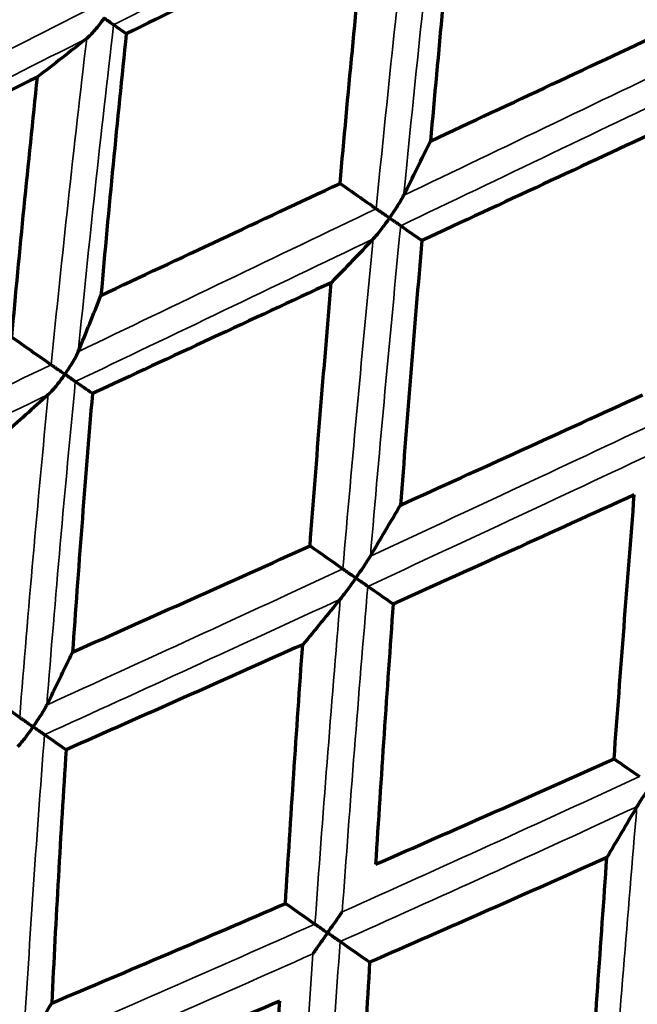
# Model space of a CAD drawing. Units: millimetres. Extents: x 277 to 851, y 83 to 670.
# Drawn here: x 298 to 302, y 587 to 594 of the extents above; entities that cross this region are included whole.
import ezdxf

# ---------------------------------------------------------------- set-up
doc = ezdxf.new("R2010")
doc.units = ezdxf.units.MM
doc.header["$LTSCALE"] = 0.75
doc.layers.add('Visible', color=7, linetype='Continuous', lineweight=70)
doc.layers.add('Visible Narrow', color=7, linetype='Continuous', lineweight=35)

msp = doc.modelspace()

# ---------------------------------------------------------------- linework, layer by layer
at = {"layer": 'Visible', "extrusion": (-9.88137e-18, -4.80227e-18, -1)}
msp.add_ellipse((300.976, 594.0723), major_axis=(16.373, 7.9571), ratio=0.057423, start_param=4.489642, end_param=4.585153, dxfattribs=at)
at = {"layer": 'Visible', "extrusion": (0, 0, -1)}
for centre, major_axis, ratio, start_param, end_param in [((340.1718, 566.3241), (-42.4743, 28.2377), 0.005831, -0.248136, -0.239949), ((302.5846, 609.7131), (13.4863, 19.2483), 0.341725, 2.286565, 2.308958), ((302.2795, 593.4319), (17.4697, 8.165), 0.005473, 4.513957, 4.605032), ((339.7172, 566.6392), (-42.4351, 28.299), 0.009913, -0.422626, -0.41444), ((306.9127, 606.6819), (13.4852, 19.2481), 0.17336, 2.28662, 2.309014), ((337.984, 566.076), (-41.4849, 26.881), 0.012158, -0.337837, -0.329377), ((303.5525, 606.3588), (13.2614, 18.9274), 0.258514, 2.293917, 2.316501), ((337.0496, 566.7266), (-41.4133, 26.9943), 0.018178, -0.512286, -0.503827), ((307.9076, 603.3086), (13.2603, 18.9271), 0.086866, 2.29397, 2.316555), ((335.1664, 566.2987), (-40.0019, 25.2657), 0.021038, -0.42863, -0.419771), ((333.8298, 567.2306), (-39.8912, 25.4438), 0.028925, -0.603039, -0.59418)]:
    msp.add_ellipse(centre, major_axis=major_axis, ratio=ratio, start_param=start_param, end_param=end_param, dxfattribs=at)
at = {"layer": 'Visible'}
for centre, major_axis, ratio, start_param, end_param in [((411.4568, 626.2226), (88.9653, 103.7711), 0.673469, 2.369835, 2.384783), ((307.6882, 594.9144), (30.1202, 13.9142), 0.077945, 1.848953, 1.902943), ((288.5771, 580.9058), (14.4797, 20.6851), 0.173498, -0.85568, -0.834801), ((271.1362, 614.6643), (-41.2763, 30.0231), 0.017119, 2.369946, 2.378127), ((284.7778, 580.4621), (14.7775, 21.1097), 0.258693, -0.848733, -0.828427), ((272.9148, 611.638), (-39.7963, 29.376), 0.028466, 2.280299, 2.288753), ((303.5322, 592.9645), (18.698, 8.6609), 0.051087, 4.539987, 4.625471), ((289.4184, 577.214), (14.7758, 21.1089), 0.086984, -0.848716, -0.828409), ((302.5712, 592.5606), (18.7446, 8.6258), 0.052765, 4.474983, 4.559467), ((269.941, 613.7272), (-39.6613, 29.5622), 0.023762, 2.454828, 2.463282), ((285.5596, 576.7547), (15.1008, 21.5725), 0.1735, -0.838844, -0.81918), ((271.8499, 610.6395), (-37.7341, 28.5897), 0.036065, 2.364077, 2.372931), ((358.5713, 648.5147), (47.4111, 98.1121), 0.378556, 2.391993, 2.412977), ((303.7335, 592.4228), (19.9073, 9.3007), 0.117313, 4.499639, 4.57884), ((267.9562, 615.1224), (-39.5517, 29.7121), 0.018295, 2.629315, 2.637768), ((312.3293, 600.2116), (13.2592, 18.9266), 0.087414, 2.294013, 2.316599), ((302.6703, 591.6549), (18.6787, 8.5752), 0.113221, 4.433854, 4.517452), ((269.536, 612.2655), (-37.5701, 28.8083), 0.029063, 2.538563, 2.547417), ((286.3511, 572.9161), (15.5076, 22.1546), 0.086988, -0.825984, -0.807094)]:
    msp.add_ellipse(centre, major_axis=major_axis, ratio=ratio, start_param=start_param, end_param=end_param, dxfattribs=at)
at = {"layer": 'Visible', "extrusion": (1.97888e-16, -1.83429e-17, -1)}
msp.add_ellipse((302.899, 593.8414), major_axis=(2.59, 22.4903), ratio=0.196245, start_param=4.59184, end_param=4.668004, dxfattribs=at)
at = {"layer": 'Visible', "extrusion": (5.77609e-16, -1.21053e-15, -1)}
msp.add_ellipse((317.0452, 600.5445), major_axis=(47.9383, 22.5435), ratio=0.012301, start_param=1.933278, end_param=1.968464, dxfattribs=at)
at = {"layer": 'Visible', "extrusion": (9.97964e-17, -2.04379e-18, -1)}
msp.add_ellipse((304.2406, 593.9386), major_axis=(2.5227, 25.3235), ratio=0.146914, start_param=4.552355, end_param=4.621105, dxfattribs=at)
at = {"layer": 'Visible', "extrusion": (-9.95734e-17, 1.00263e-16, -1)}
msp.add_ellipse((350.7261, 636.1044), major_axis=(90.0208, 55.4909), ratio=0.159831, start_param=2.262756, end_param=2.283651, dxfattribs=at)
at = {"layer": 'Visible', "extrusion": (1.68926e-17, 1.22219e-17, -1)}
msp.add_ellipse((335.5442, 634.0788), major_axis=(69.9432, 50.6044), ratio=0.260589, start_param=2.28058, end_param=2.305545, dxfattribs=at)
at = {"layer": 'Visible'}
for points, knots in [([(301.1212, 594.6816), (301.0927, 594.3904), (301.0647, 594.0987), (301.0102, 593.515), (300.9836, 593.2228), (300.9576, 592.9303)], [-0.1768358, -0.1768358, -0.1768358, -0.1768358, -0.0884184, -0.0884184, -0.0000015, -0.0000015, -0.0000015, -0.0000015]), ([(300.529, 594.397), (300.2663, 594.2705), (300.004, 594.1438), (299.4803, 593.8901), (299.2189, 593.7631), (298.958, 593.636)], [0.0000021, 0.0000021, 0.0000021, 0.0000021, 0.0882213, 0.0882213, 0.1764412, 0.1764412, 0.1764412, 0.1764412]), ([(300.3632, 592.6521), (300.3894, 592.9435), (300.4163, 593.2347), (300.4716, 593.8163), (300.4999, 594.1069), (300.529, 594.397)], [-0.1764408, -0.1764408, -0.1764408, -0.1764408, -0.0882212, -0.0882212, -0.0000017, -0.0000017, -0.0000017, -0.0000017]), ([(298.8125, 593.7378), (298.8119, 593.7371), (298.8114, 593.7363), (298.7921, 593.7089), (298.7713, 593.6819), (298.7416, 593.6473), (298.7319, 593.6366), (298.7145, 593.6188), (298.7061, 593.6109), (298.6983, 593.6048)], [-0.01811685, -0.01811685, -0.01811685, -0.01811685, -0.01784925, -0.01784925, -0.00818587, -0.00818587, -0.00376397, -0.00376397, -0.000001, -0.000001, -0.000001, -0.000001]), ([(298.8753, 593.6938), (298.8735, 593.6951), (298.8707, 593.6971), (298.8633, 593.7022), (298.8587, 593.7054), (298.8481, 593.7129), (298.8419, 593.7172), (298.8285, 593.7266), (298.8213, 593.7317), (298.8133, 593.7373), (298.8129, 593.7376), (298.8125, 593.7378)], [-0.01142629, -0.01142629, -0.01142629, -0.01142629, -0.00872155, -0.00872155, -0.00592017, -0.00592017, -0.0029758, -0.0029758, 0, 0, 0.0001546, 0.0001546, 0.0001546, 0.0001546]), ([(300.9576, 592.9303), (301.2236, 593.0547), (301.4897, 593.1792), (302.0223, 593.4282), (302.2888, 593.5528), (302.5554, 593.6774)], [0.0000016, 0.0000016, 0.0000016, 0.0000016, 0.0884185, 0.0884185, 0.1768359, 0.1768359, 0.1768359, 0.1768359]), ([(302.4976, 593.0185), (302.2313, 592.8946), (301.965, 592.7707), (301.4327, 592.5231), (301.1666, 592.3993), (300.9007, 592.2757)], [0.0000022, 0.0000022, 0.0000022, 0.0000022, 0.0882214, 0.0882214, 0.1764413, 0.1764413, 0.1764413, 0.1764413]), ([(300.6882, 592.4244), (300.6887, 592.4252), (300.6892, 592.4259), (300.7085, 592.4534), (300.7273, 592.4818), (300.7515, 592.5203), (300.759, 592.5325), (300.7714, 592.5539), (300.7769, 592.5638), (300.7812, 592.5724)], [-0.0002714, -0.0002714, -0.0002714, -0.0002714, 0, 0, 0.00980593, 0.00980593, 0.01429332, 0.01429332, 0.01811211, 0.01811211, 0.01811211, 0.01811211]), ([(300.6007, 592.4857), (300.6057, 592.4822), (300.6116, 592.4781), (300.6245, 592.469), (300.6316, 592.4641), (300.6466, 592.4536), (300.6546, 592.448), (300.6707, 592.4367), (300.6789, 592.4309), (300.6874, 592.425), (300.6878, 592.4247), (300.6882, 592.4244)], [0.000001, 0.000001, 0.000001, 0.000001, 0.00269409, 0.00269409, 0.00548322, 0.00548322, 0.00842778, 0.00842778, 0.01140393, 0.01140393, 0.01155821, 0.01155821, 0.01155821, 0.01155821]), ([(300.6882, 592.4244), (300.6877, 592.4237), (300.6872, 592.4229), (300.6679, 592.3955), (300.6477, 592.3681), (300.6198, 592.3322), (300.6109, 592.321), (300.5951, 592.302), (300.5876, 592.2935), (300.581, 592.2865)], [-0.00027139, -0.00027139, -0.00027139, -0.00027139, 0, 0, 0.00980032, 0.00980032, 0.01428488, 0.01428488, 0.01810117, 0.01810117, 0.01810117, 0.01810117]), ([(300.7616, 592.373), (300.7586, 592.3751), (300.7546, 592.3779), (300.7451, 592.3846), (300.7395, 592.3885), (300.727, 592.3973), (300.72, 592.4022), (300.7052, 592.4125), (300.6974, 592.418), (300.689, 592.4238), (300.6886, 592.4241), (300.6882, 592.4244)], [0.000001, 0.000001, 0.000001, 0.000001, 0.00270021, 0.00270021, 0.00549585, 0.00549585, 0.00843419, 0.00843419, 0.0114039, 0.0114039, 0.01155818, 0.01155818, 0.01155818, 0.01155818]), ([(300.9007, 592.2757), (300.876, 591.9862), (300.8519, 591.6966), (300.8286, 591.4069), (300.8052, 591.1172), (300.7825, 590.8275), (300.7605, 590.5376)], [0, 0, 0, 0, 0.5, 0.5, 0.5, 0.9999993, 0.9999993, 0.9999993, 0.9999993]), ([(298.5548, 591.397), (298.5553, 591.3978), (298.5558, 591.3985), (298.5747, 591.4257), (298.593, 591.4538), (298.6159, 591.4924), (298.6229, 591.5048), (298.6343, 591.5264), (298.6392, 591.5366), (298.6428, 591.5454)], [-0.01790287, -0.01790287, -0.01790287, -0.01790287, -0.01763908, -0.01763908, -0.00810236, -0.00810236, -0.00373118, -0.00373118, -0.000001, -0.000001, -0.000001, -0.000001]), ([(298.4649, 591.46), (298.4704, 591.4561), (298.4767, 591.4517), (298.4902, 591.4422), (298.4976, 591.4371), (298.513, 591.4263), (298.5211, 591.4206), (298.5374, 591.4092), (298.5456, 591.4034), (298.5539, 591.3976), (298.5543, 591.3973), (298.5548, 591.397)], [-0.01146762, -0.01146762, -0.01146762, -0.01146762, -0.00876619, -0.00876619, -0.00596526, -0.00596526, -0.00299933, -0.00299933, 0, 0, 0.00015535, 0.00015535, 0.00015535, 0.00015535]), ([(298.5548, 591.397), (298.5542, 591.3963), (298.5537, 591.3956), (298.5339, 591.3674), (298.5136, 591.3407), (298.486, 591.3069), (298.4768, 591.2962), (298.4604, 591.2781), (298.4526, 591.2701), (298.4455, 591.2637)], [-0.01747055, -0.01747055, -0.01747055, -0.01747055, -0.01722782, -0.01722782, -0.00808141, -0.00808141, -0.00372177, -0.00372177, -0.000001, -0.000001, -0.000001, -0.000001]), ([(298.6235, 591.3489), (298.6211, 591.3506), (298.6177, 591.353), (298.6092, 591.3589), (298.604, 591.3625), (298.5923, 591.3707), (298.5857, 591.3754), (298.5715, 591.3853), (298.5639, 591.3907), (298.5556, 591.3964), (298.5552, 591.3967), (298.5548, 591.397)], [-0.01146763, -0.01146763, -0.01146763, -0.01146763, -0.00876101, -0.00876101, -0.00595455, -0.00595455, -0.00299387, -0.00299387, 0, 0, 0.00015535, 0.00015535, 0.00015535, 0.00015535]), ([(298.7358, 591.2704), (298.7107, 590.9713), (298.6873, 590.68), (298.6656, 590.3967), (298.6439, 590.1134), (298.6238, 589.838), (298.6052, 589.5707)], [0, 0, 0, 0, 0.5, 0.5, 0.5, 0.9999994, 0.9999994, 0.9999994, 0.9999994]), ([(302.2971, 590.6049), (302.0248, 590.4806), (301.7565, 590.3585), (301.4924, 590.2388), (301.2282, 590.1191), (300.9681, 590.0017), (300.7122, 589.8865)], [0.0000039, 0.0000039, 0.0000039, 0.0000039, 0.5, 0.5, 0.5, 1, 1, 1, 1]), ([(302.1642, 588.8698), (302.1855, 589.1582), (302.2072, 589.4466), (302.2515, 590.0249), (302.2741, 590.3149), (302.2971, 590.6049)], [-0.1740371, -0.1740371, -0.1740371, -0.1740371, -0.0872537, -0.0872537, -0.0000019, -0.0000019, -0.0000019, -0.0000019]), ([(300.4672, 590.0579), (300.4677, 590.0587), (300.4682, 590.0594), (300.4872, 590.0865), (300.5061, 590.1142), (300.5308, 590.1516), (300.5386, 590.1634), (300.5516, 590.1839), (300.5575, 590.1934), (300.5623, 590.2014)], [-0.00026748, -0.00026748, -0.00026748, -0.00026748, 0, 0, 0.00967027, 0.00967027, 0.01410266, 0.01410266, 0.01788508, 0.01788508, 0.01788508, 0.01788508]), ([(300.3818, 590.1177), (300.3864, 590.1145), (300.3919, 590.1106), (300.4041, 590.1021), (300.4109, 590.0973), (300.4255, 590.0871), (300.4334, 590.0816), (300.4495, 590.0703), (300.4577, 590.0645), (300.4663, 590.0585), (300.4667, 590.0582), (300.4672, 590.0579)], [0.000001, 0.000001, 0.000001, 0.000001, 0.00269672, 0.00269672, 0.00549174, 0.00549174, 0.0084514, 0.0084514, 0.01144439, 0.01144439, 0.01159941, 0.01159941, 0.01159941, 0.01159941]), ([(300.4672, 590.0579), (300.4667, 590.0572), (300.4661, 590.0565), (300.4463, 590.0282), (300.4268, 590.0011), (300.401, 589.9661), (300.3925, 589.9548), (300.3778, 589.9356), (300.3709, 589.9269), (300.365, 589.9196)], [-0.00026748, -0.00026748, -0.00026748, -0.00026748, 0, 0, 0.0100789, 0.0100789, 0.014883, 0.014883, 0.01898311, 0.01898311, 0.01898311, 0.01898311]), ([(300.5454, 590.0032), (300.5418, 590.0057), (300.5373, 590.0088), (300.5268, 590.0162), (300.5207, 590.0205), (300.5074, 590.0298), (300.5, 590.035), (300.4846, 590.0457), (300.4766, 590.0514), (300.468, 590.0573), (300.4676, 590.0576), (300.4672, 590.0579)], [0.000001, 0.000001, 0.000001, 0.000001, 0.00270189, 0.00270189, 0.00550242, 0.00550242, 0.00845683, 0.00845683, 0.01144436, 0.01144436, 0.01159938, 0.01159938, 0.01159938, 0.01159938]), ([(300.7122, 589.8865), (300.6916, 589.6017), (300.6716, 589.3167), (300.6524, 589.0317), (300.6331, 588.7466), (300.6145, 588.4615), (300.5966, 588.1763)], [0, 0, 0, 0, 0.5, 0.5, 0.5, 0.9999994, 0.9999994, 0.9999994, 0.9999994]), ([(300.0047, 587.9191), (300.022, 588.2017), (300.04, 588.4842), (300.0778, 589.0511), (300.0974, 589.3356), (300.1178, 589.6198)], [-0.1705234, -0.1705234, -0.1705234, -0.1705234, -0.0855826, -0.0855826, -0.0000018, -0.0000018, -0.0000018, -0.0000018]), ([(298.3464, 589.08), (298.3469, 589.0807), (298.3474, 589.0814), (298.3667, 589.1091), (298.3848, 589.1365), (298.4075, 589.1727), (298.4147, 589.1845), (298.4266, 589.2052), (298.4319, 589.2148), (298.436, 589.2231)], [-0.00026208, -0.00026208, -0.00026208, -0.00026208, 0, 0, 0.009868, 0.009868, 0.01459134, 0.01459134, 0.01863796, 0.01863796, 0.01863796, 0.01863796]), ([(298.2579, 589.142), (298.263, 589.1384), (298.2689, 589.1342), (298.2819, 589.1252), (298.289, 589.1202), (298.3042, 589.1096), (298.3123, 589.1039), (298.3287, 589.0924), (298.337, 589.0866), (298.3456, 589.0806), (298.346, 589.0803), (298.3464, 589.08)], [0.000001, 0.000001, 0.000001, 0.000001, 0.00270069, 0.00270069, 0.00550447, 0.00550447, 0.00848648, 0.00848648, 0.01150437, 0.01150437, 0.01166048, 0.01166048, 0.01166048, 0.01166048]), ([(298.3464, 589.08), (298.3459, 589.0793), (298.3454, 589.0786), (298.326, 589.0509), (298.3064, 589.0245), (298.2802, 588.9909), (298.2716, 588.9801), (298.2563, 588.9619), (298.2491, 588.9537), (298.2427, 588.9471)], [-0.00026207, -0.00026207, -0.00026207, -0.00026207, 0, 0, 0.00988166, 0.00988166, 0.01459115, 0.01459115, 0.01862668, 0.01862668, 0.01862668, 0.01862668]), ([(298.4208, 589.0279), (298.4178, 589.0301), (298.4137, 589.0329), (298.4041, 589.0396), (298.3984, 589.0436), (298.3858, 589.0524), (298.3787, 589.0574), (298.3637, 589.0679), (298.3558, 589.0734), (298.3472, 589.0794), (298.3468, 589.0797), (298.3464, 589.08)], [0.000001, 0.000001, 0.000001, 0.000001, 0.00270454, 0.00270454, 0.00551241, 0.00551241, 0.00849052, 0.00849052, 0.01150435, 0.01150435, 0.01166046, 0.01166046, 0.01166046, 0.01166046]), ([(302.4091, 588.6982), (302.4086, 588.6975), (302.4081, 588.6967), (302.3883, 588.6685), (302.3694, 588.6408), (302.3454, 588.6046), (302.3377, 588.5928), (302.3247, 588.5723), (302.3188, 588.5629), (302.3141, 588.5549)], [-0.00026748, -0.00026748, -0.00026748, -0.00026748, 0, 0, 0.0100789, 0.0100789, 0.014883, 0.014883, 0.01898311, 0.01898311, 0.01898311, 0.01898311]), ([(302.1169, 588.2201), (301.8568, 588.1037), (301.5967, 587.9882), (301.3368, 587.8735), (301.0769, 587.7588), (300.8171, 587.645), (300.5574, 587.5321)], [0.0000042, 0.0000042, 0.0000042, 0.0000042, 0.5, 0.5, 0.5, 1, 1, 1, 1]), ([(301.9997, 586.5221), (302.0184, 586.8038), (302.0374, 587.0856), (302.0764, 587.6516), (302.0965, 587.9358), (302.1169, 588.2201)], [-0.1705234, -0.1705234, -0.1705234, -0.1705234, -0.0855826, -0.0855826, -0.0000019, -0.0000019, -0.0000019, -0.0000019]), ([(300.2809, 587.7254), (300.2814, 587.7261), (300.2819, 587.7269), (300.3013, 587.7545), (300.3201, 587.7814), (300.3446, 587.8163), (300.3525, 587.8277), (300.3662, 587.8472), (300.3724, 587.8561), (300.3777, 587.8636)], [-0.00026208, -0.00026208, -0.00026208, -0.00026208, 0, 0, 0.009868, 0.009868, 0.01459134, 0.01459134, 0.01863796, 0.01863796, 0.01863796, 0.01863796]), ([(300.1982, 587.7833), (300.2024, 587.7804), (300.2074, 587.7769), (300.2189, 587.7689), (300.2254, 587.7643), (300.2395, 587.7545), (300.2472, 587.749), (300.2631, 587.7379), (300.2714, 587.7321), (300.2801, 587.726), (300.2805, 587.7257), (300.2809, 587.7254)], [0.000001, 0.000001, 0.000001, 0.000001, 0.00270069, 0.00270069, 0.00550447, 0.00550447, 0.00848648, 0.00848648, 0.01150437, 0.01150437, 0.01166048, 0.01166048, 0.01166048, 0.01166048]), ([(300.2809, 587.7254), (300.2804, 587.7247), (300.2799, 587.724), (300.2605, 587.6963), (300.2417, 587.6694), (300.2173, 587.6345), (300.2094, 587.6232), (300.1958, 587.6038), (300.1896, 587.5949), (300.1843, 587.5875)], [-0.00026207, -0.00026207, -0.00026207, -0.00026207, 0, 0, 0.00988166, 0.00988166, 0.01459115, 0.01459115, 0.01862668, 0.01862668, 0.01862668, 0.01862668]), ([(300.3636, 587.6675), (300.3595, 587.6704), (300.3544, 587.674), (300.3429, 587.682), (300.3364, 587.6866), (300.3223, 587.6964), (300.3146, 587.7018), (300.2987, 587.713), (300.2905, 587.7188), (300.2818, 587.7248), (300.2814, 587.7251), (300.2809, 587.7254)], [0.000001, 0.000001, 0.000001, 0.000001, 0.00270454, 0.00270454, 0.00551241, 0.00551241, 0.00849052, 0.00849052, 0.01150435, 0.01150435, 0.01166046, 0.01166046, 0.01166046, 0.01166046]), ([(300.5574, 587.5321), (300.541, 587.2546), (300.5253, 586.9769), (300.5102, 586.6989), (300.4952, 586.4209), (300.4808, 586.1426), (300.4672, 585.8641)], [0, 0, 0, 0, 0.5, 0.5, 0.5, 0.9999994, 0.9999994, 0.9999994, 0.9999994]), ([(299.8812, 585.6198), (299.8938, 585.8945), (299.9073, 586.1694), (299.9358, 586.7217), (299.9509, 586.9992), (299.9667, 587.2767)], [-0.1659347, -0.1659347, -0.1659347, -0.1659347, -0.0833638, -0.0833638, -0.0000018, -0.0000018, -0.0000018, -0.0000018])]:
    msp.add_open_spline(points, degree=3, knots=knots, dxfattribs=at)
at = {"layer": 'Visible Narrow', "extrusion": (1.96818e-16, -2.92093e-17, -1)}
msp.add_ellipse((304.5462, 594.027), major_axis=(2.8054, 25.7502), ratio=0.13877, start_param=4.640759, end_param=4.725704, dxfattribs=at)
at = {"layer": 'Visible Narrow', "extrusion": (1.05407e-16, -1.97361e-16, -1)}
msp.add_ellipse((303.5898, 594.2639), major_axis=(21.9724, 10.7217), ratio=0.064711, start_param=4.527817, end_param=4.618116, dxfattribs=at)
at = {"layer": 'Visible Narrow', "extrusion": (9.92641e-17, -6.72664e-18, -1)}
msp.add_ellipse((304.0492, 593.9422), major_axis=(2.6473, 24.199), ratio=0.134694, start_param=4.637439, end_param=4.727738, dxfattribs=at)
at = {"layer": 'Visible Narrow', "extrusion": (-2.04126e-16, 3.97981e-16, -1)}
msp.add_ellipse((303.4258, 594.3462), major_axis=(21.4237, 10.4857), ratio=0.067372, start_param=4.431653, end_param=4.524099, dxfattribs=at)
at = {"layer": 'Visible Narrow', "extrusion": (-1.60993e-18, -1.267e-17, -1)}
msp.add_ellipse((303.4975, 594.296), major_axis=(2.9608, 23.3017), ratio=0.192223, start_param=4.569686, end_param=4.662132, dxfattribs=at)
at = {"layer": 'Visible Narrow', "extrusion": (-9.81336e-17, 2.00912e-16, -1)}
msp.add_ellipse((303.4284, 594.2563), major_axis=(21.5008, 10.5019), ratio=0.063441, start_param=4.429501, end_param=4.521666, dxfattribs=at)
at = {"layer": 'Visible Narrow', "extrusion": (-2.71147e-18, -2.10776e-17, -1)}
msp.add_ellipse((303.4422, 594.2466), major_axis=(3.0019, 23.3357), ratio=0.196774, start_param=4.567417, end_param=4.659582, dxfattribs=at)
at = {"layer": 'Visible Narrow', "extrusion": (-3.50158e-15, 7.29924e-15, -1)}
msp.add_ellipse((304.3029, 594.1974), major_axis=(23.5565, 11.3005), ratio=0.00225, start_param=4.563406, end_param=4.64835, dxfattribs=at)
at = {"layer": 'Visible Narrow'}
for centre, major_axis, ratio, start_param, end_param in [((303.9952, 593.98), (22.1439, 10.6184), 0.002093, 4.564834, 4.655133), ((303.8956, 593.9292), (21.6771, 10.3942), 0.002026, 4.465746, 4.557911), ((302.9349, 593.4682), (21.4745, 10.2946), 0.00203, 4.408767, 4.500806), ((304.3881, 593.6724), (21.5897, 10.3713), 0.062817, 4.504156, 4.596601), ((304.3776, 593.5917), (21.638, 10.4035), 0.067016, 4.50223, 4.594394), ((303.3949, 593.2115), (21.4195, 10.2171), 0.063941, 4.448376, 4.540826), ((303.4018, 593.1413), (21.4976, 10.2596), 0.068184, 4.446162, 4.538201), ((303.886, 592.8676), (21.2442, 10.2909), 0.129338, 4.48424, 4.576691), ((303.8823, 592.8048), (21.3064, 10.3423), 0.133795, 4.481979, 4.574018), ((303.9833, 592.9858), (21.4795, 10.4249), 0.130551, 4.380896, 4.472327), ((304.6509, 593.7124), (23.0197, 11.343), 0.142108, 4.362251, 4.447693)]:
    msp.add_ellipse(centre, major_axis=major_axis, ratio=ratio, start_param=start_param, end_param=end_param, dxfattribs=at)
at = {"layer": 'Visible Narrow', "extrusion": (6.09439e-15, -1.27027e-14, -1)}
msp.add_ellipse((303.8989, 594.0149), major_axis=(21.6143, 10.3699), ratio=0.002026, start_param=4.467719, end_param=4.560165, dxfattribs=at)
at = {"layer": 'Visible Narrow', "extrusion": (-2.96978e-16, 2.79198e-17, -1)}
msp.add_ellipse((303.9741, 593.9623), major_axis=(2.5601, 23.6493), ratio=0.127495, start_param=4.538899, end_param=4.631344, dxfattribs=at)
at = {"layer": 'Visible Narrow', "extrusion": (-9.88221e-17, 1.0789e-17, -1)}
msp.add_ellipse((303.91, 593.9191), major_axis=(2.5869, 23.6946), ratio=0.131867, start_param=4.536882, end_param=4.629047, dxfattribs=at)
at = {"layer": 'Visible Narrow', "extrusion": (4.79528e-15, -1.00023e-14, -1)}
msp.add_ellipse((302.9186, 593.545), major_axis=(21.381, 10.2605), ratio=0.002032, start_param=4.411074, end_param=4.503525, dxfattribs=at)
at = {"layer": 'Visible Narrow', "extrusion": (-9.66248e-17, 2.86415e-17, -1)}
msp.add_ellipse((303.3889, 593.2157), major_axis=(2.7318, 23.1819), ratio=0.194431, start_param=4.516437, end_param=4.608888, dxfattribs=at)
at = {"layer": 'Visible Narrow', "extrusion": (1.00114e-16, 9.58182e-19, -1)}
msp.add_ellipse((303.3426, 593.1827), major_axis=(2.7741, 23.2457), ratio=0.199121, start_param=4.513965, end_param=4.606004, dxfattribs=at)
at = {"layer": 'Visible Narrow', "extrusion": (9.89626e-17, -1.01325e-17, -1)}
msp.add_ellipse((303.8799, 592.8718), major_axis=(2.4043, 23.4827), ratio=0.129338, start_param=4.48424, end_param=4.576691, dxfattribs=at)
at = {"layer": 'Visible Narrow', "extrusion": (-1.98759e-16, 1.20238e-17, -1)}
msp.add_ellipse((303.8223, 592.8469), major_axis=(2.4314, 23.5587), ratio=0.133795, start_param=4.481979, end_param=4.574018, dxfattribs=at)
at = {"layer": 'Visible Narrow', "extrusion": (9.66056e-17, -2.85504e-17, -1)}
msp.add_ellipse((303.4978, 593.3257), major_axis=(2.7869, 23.4403), ratio=0.196297, start_param=4.413282, end_param=4.504712, dxfattribs=at)
at = {"layer": 'Visible Narrow', "extrusion": (1.98154e-16, -1.91236e-17, -1)}
msp.add_ellipse((304.3028, 592.5104), major_axis=(2.2882, 23.7102), ratio=0.068184, start_param=4.446162, end_param=4.538201, dxfattribs=at)
at = {"layer": 'Visible Narrow', "extrusion": (2.95982e-16, -3.89522e-17, -1)}
msp.add_ellipse((303.9577, 593.0037), major_axis=(2.4498, 23.7497), ratio=0.130551, start_param=4.380896, end_param=4.472327, dxfattribs=at)
at = {"layer": 'Visible Narrow', "extrusion": (9.83987e-17, -1.46646e-17, -1)}
msp.add_ellipse((304.4122, 593.8795), major_axis=(2.7857, 25.511), ratio=0.142108, start_param=4.362251, end_param=4.447693, dxfattribs=at)

doc.saveas('drawing.dxf')
